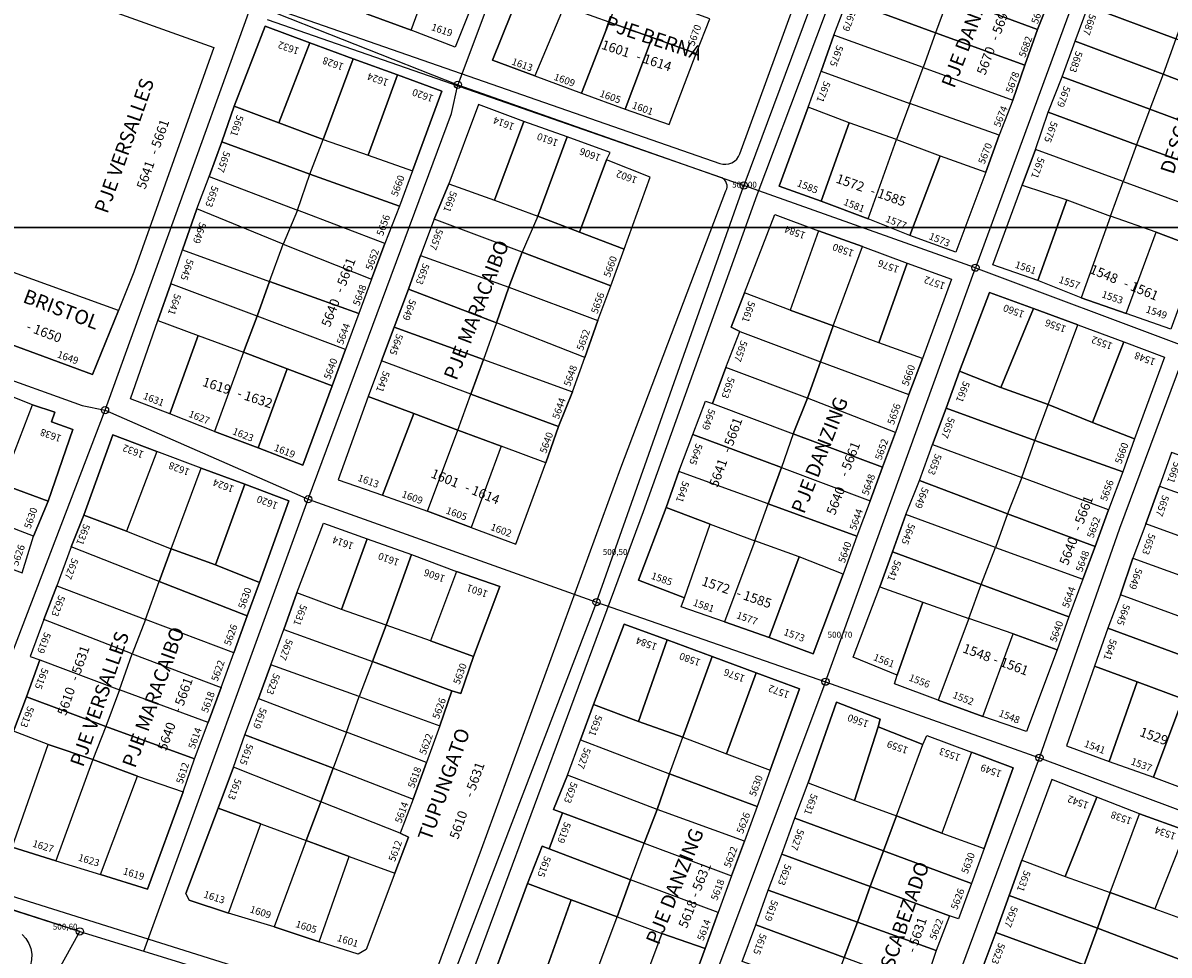
# Model space of a CAD drawing. Extents: x 341800 to 346491, y 6300802 to 6307000.
# Drawn here: x 343799 to 344040, y 6305647 to 6305843 of the extents above; entities that cross this region are included whole.
import ezdxf

# ---------------------------------------------------------------- set-up
doc = ezdxf.new("R2010")
doc.units = 0
doc.header["$MEASUREMENT"] = 0
doc.layers.get('0').update_dxf_attribs({"linetype": 'CONTINUOUS'})
for name, color, linetype in [('1010', 7, 'CONTINUOUS'), ('1400', 7, 'CONTINUOUS'), ('1500', 7, 'CONTINUOUS'), ('2000', 7, 'CONTINUOUS'), ('2510', 7, 'CONTINUOUS'), ('LIMITE_PREDIAL', 7, 'CONTINUOUS')]:
    doc.layers.add(name, color=color, linetype=linetype)

msp = doc.modelspace()

# ---------------------------------------------------------------- linework, layer by layer
at = {"color": 3}
for points in [[(343600, 6305800), (344500, 6305800), (344500, 6306400), (343600, 6306400), (343600, 6305800)], [(343600, 6305200), (344500, 6305200), (344500, 6305800), (343600, 6305800), (343600, 6305200)]]:
    msp.add_lwpolyline(points, dxfattribs=at)
at = {"color": 10}
for points in [[(343927.11, 6305928.6), (343890.19, 6305830.04)], [(343986.78, 6305906.52), (343950.44, 6305808.82)], [(344035.06, 6305888.99), (343999.22, 6305791.51)], [(343845.78, 6305844.34), (343846.79, 6305847.16), (343890.19, 6305830.04)], [(343815.88, 6305761.51), (343845.78, 6305844.34)], [(343858.68, 6305742.75), (343888.86, 6305823.98), (343890.19, 6305830.04)], [(343890.19, 6305830.04), (343950.44, 6305808.82)], [(343919.42, 6305721.08), (343950.44, 6305808.82)], [(343999.22, 6305791.51), (343950.44, 6305808.82)], [(343967.64, 6305704.32), (343999.22, 6305791.51)], [(343999.22, 6305791.51), (344043.8, 6305774.74)], [(343770.39, 6305777.12), (343811.03, 6305762.48), (343815.88, 6305761.51)], [(344012.7, 6305688.31), (344029.61, 6305736.66), (344043.8, 6305774.74)], [(343810.56, 6305651.72), (343777.86, 6305662.21), (343815.88, 6305761.51)], [(343815.88, 6305761.51), (343858.68, 6305742.75)], [(343810.56, 6305651.72), (343824.05, 6305647.55), (343858.68, 6305742.75)], [(343858.68, 6305742.75), (343919.42, 6305721.08)], [(343919.42, 6305721.08), (343886.06, 6305634.16), (343884.7, 6305628.83)], [(343919.42, 6305721.08), (343967.64, 6305704.32)], [(343967.64, 6305704.32), (343933.71, 6305614.03)], [(343967.64, 6305704.32), (344012.7, 6305688.31)], [(343979.89, 6305599.94), (343979.99, 6305600.08), (344012.7, 6305688.31)], [(344012.7, 6305688.31), (344057.67, 6305671.51)], [(343734.77, 6305676.01), (343781.86, 6305660.93), (343810.56, 6305651.72)], [(343801.65, 6305485.43), (343800.06, 6305564.59), (343798.83, 6305587.96), (343797.05, 6305607.26), (343797.05, 6305623.92), (343802.47, 6305637.1), (343810.56, 6305651.72)], [(343810.56, 6305651.72), (343824.05, 6305647.55), (343884.7, 6305628.83)]]:
    msp.add_lwpolyline(points, dxfattribs=at)
at = {"layer": '1400', "color": 2}
for points in [[(343838.8, 6305837.9), (343821.9, 6305790.6), (343818.7, 6305782.5), (343813.2, 6305769), (343788.2, 6305778.2), (343678.6, 6305818.7), (343643.9, 6305832.1), (343660.1, 6305878.1), (343664.2, 6305890.4), (343667.4, 6305899.1), (343674.9, 6305896.5), (343682.2, 6305893.9), (343690.7, 6305890.8), (343703.1, 6305886.4), (343838.8, 6305837.9)], [(344040.35, 6305778.6), (344030.95, 6305781.9), (344021.45, 6305785.2), (344012.35, 6305788.8), (344002.85, 6305792.1), (344009.05, 6305808.9), (344011.85, 6305816.4), (344014.55, 6305824.3), (344017.45, 6305831.7), (344020.25, 6305839.2), (344022.95, 6305846.6), (344025.65, 6305853.9), (344030.45, 6305867.2), (344031.65, 6305871.2), (344041.85, 6305867.6)], [(343895.7, 6305853.35), (343889.65, 6305837.95), (343880.35, 6305841.55), (343870.95, 6305844.95)], [(343903.45, 6305850.1), (343897.5, 6305835.2), (343906.4, 6305831.9), (343916.2, 6305828.3), (343925.4, 6305824.9), (343934.7, 6305821.7), (343940.35, 6305836.6), (343943.25, 6305843.9)], [(344015.2, 6305849.1), (344012.3, 6305841.7), (344009.6, 6305834.2), (344007.1, 6305826.8), (344004.2, 6305819.4), (344001.4, 6305811.6), (343995.1, 6305794.8)], [(343995.1, 6305794.8), (343985.4, 6305798.3), (343976.6, 6305801.8), (343966.7, 6305805.5), (343957.9, 6305808.7), (343964, 6305825.3), (343966.7, 6305832.9), (343969.4, 6305840.5), (343972.2, 6305847.8)], [(343874.8, 6305796.6), (343872, 6305789.1), (343869.3, 6305781.9), (343866.5, 6305774.3), (343863.7, 6305766.6), (343857.5, 6305749.9), (343848.1, 6305753.6), (343838.9, 6305757), (343829.5, 6305760.7), (343821.2, 6305763.9), (343827, 6305780.4), (343829.7, 6305788.1), (343832.2, 6305795.3), (343835.2, 6305803.9), (343837.8, 6305810.7), (343840.5, 6305818), (343843.1, 6305825.5), (343849.6, 6305842.4), (343859, 6305838.9), (343868.1, 6305835.5), (343877.5, 6305832.1), (343886.8, 6305828.7), (343880.6, 6305811.9), (343877.9, 6305804.5), (343874.8, 6305796.6)], [(343882.3, 6305794.1), (343879.8, 6305787), (343876.8, 6305779), (343874.1, 6305771.9), (343871.3, 6305764.4), (343865, 6305746.8), (343874.3, 6305743.6), (343883.8, 6305740.2), (343893, 6305736.8), (343902.4, 6305733.3), (343908.7, 6305750.4), (343911.4, 6305758.1), (343914.3, 6305765.4), (343916.9, 6305772.6), (343919.7, 6305780.4), (343922.4, 6305787.7), (343925.2, 6305795.4), (343930.7, 6305810.6), (343921.5, 6305814.2), (343922.3, 6305815.8), (343913.2, 6305819.1), (343904.1, 6305822.3), (343894.5, 6305825.9), (343888.3, 6305809.2), (343885.2, 6305801.7), (343882.3, 6305794.1)], [(343974.25, 6305735), (343971.35, 6305727), (343965.05, 6305710.2), (343955.75, 6305713.6), (343946.35, 6305716.9), (343937.25, 6305720.1), (343937.95, 6305722), (343928.25, 6305725.7), (343934.05, 6305741), (343936.75, 6305748.6), (343939.65, 6305756.4), (343942.35, 6305763.4), (343943.85, 6305762.9), (343946.65, 6305770.5), (343949.55, 6305778.1), (343947.75, 6305779), (343950.55, 6305786.2), (343956.95, 6305802.7), (343966.15, 6305799.3), (343975.45, 6305796), (343984.85, 6305792.5), (343994.15, 6305789.1), (343988.05, 6305772.4), (343985.15, 6305764.8), (343982.35, 6305756.8), (343979.65, 6305749.5), (343977.05, 6305742.4), (343974.25, 6305735)], [(344030.25, 6305748.5), (344027.25, 6305740.5), (344024.45, 6305732.8), (344021.85, 6305725.9), (344018.85, 6305718), (344016.45, 6305711), (344009.95, 6305693.8), (344000.75, 6305697), (343991.35, 6305700.4), (343982.15, 6305703.9), (343982.75, 6305705.7), (343973.45, 6305709.5), (343979.05, 6305724.3), (343981.75, 6305731.7), (343984.55, 6305739.5), (343987.45, 6305746.7), (343990.15, 6305754.3), (343993.05, 6305761.9), (343995.85, 6305769.7), (344002.15, 6305786.3), (344011.45, 6305782.9), (344020.75, 6305779.5), (344030.45, 6305775.9), (344039.05, 6305772.7), (344032.75, 6305755.5), (344030.25, 6305748.5)], [(343798.4, 6305727.25), (343800.8, 6305734.95), (343803.9, 6305742.35), (343809.1, 6305757.45), (343804.6, 6305759.05), (343805.3, 6305761.05), (343800.6, 6305762.65), (343791.3, 6305766.25)], [(343843, 6305710.4), (343845.8, 6305718.2), (343848.4, 6305725.2), (343854.6, 6305742.4), (343845.3, 6305745.9), (343836.1, 6305749.3), (343826.8, 6305752.8), (343817.5, 6305756.3), (343811.4, 6305739.4), (343808.7, 6305732.7), (343805.7, 6305724.5), (343803, 6305717.4), (343800.1, 6305709.6), (343802.1, 6305708.9), (343799.3, 6305701.1), (343796.6, 6305693.9)], [(344040.5, 6305752.6), (344038, 6305745.5), (344035.1, 6305737.6), (344032.4, 6305730.3), (344029.8, 6305722.6), (344027.1, 6305715.6), (344024.3, 6305707.6), (344018.4, 6305690.8), (344027.4, 6305687.5), (344036.7, 6305684.2), (344046.3, 6305680.6)], [(343850.8, 6305707.9), (343853.5, 6305715.3), (343856.3, 6305723), (343861.9, 6305737.7), (343871.1, 6305734.4), (343880.4, 6305731.1), (343889.9, 6305727.5), (343899, 6305724.4), (343893.5, 6305709.6), (343890.8, 6305701.8), (343888.9, 6305702.4), (343886.4, 6305695), (343883.6, 6305687.3), (343880.8, 6305679.6), (343878, 6305672.4), (343879.8, 6305671.6), (343876.9, 6305664), (343870.9, 6305647.9), (343869.2, 6305646.9), (343861, 6305649.5), (343851.5, 6305652.7), (343841.9, 6305655.6), (343833.6, 6305658.3), (343832.9, 6305659.7), (343839.7, 6305677.7), (343842.9, 6305686.3), (343845.3, 6305693.1), (343848.2, 6305700.8), (343850.8, 6305707.9)], [(343896.35, 6305638.8), (343904.85, 6305661.8), (343907.95, 6305669.7), (343909.45, 6305669.1), (343912.25, 6305676.7), (343910.35, 6305677.4), (343913.25, 6305684.6), (343916.05, 6305692.1), (343918.75, 6305699.5), (343925.25, 6305716.4), (343934.25, 6305713.1), (343943.75, 6305709.6), (343953.05, 6305706.2), (343962.15, 6305702.8), (343955.95, 6305685.7), (343953.25, 6305678), (343950.55, 6305670.7), (343947.85, 6305663.4), (343945.05, 6305655.7), (343942.25, 6305648.1), (343934.45, 6305626.7)], [(343796.3, 6305669.5), (343805.5, 6305666.6), (343814.9, 6305663.7), (343824.8, 6305660.6), (343832.3, 6305681.1), (343834.7, 6305688.1), (343837.6, 6305695.7), (343840.3, 6305703.1), (343843, 6305710.4)], [(343950.05, 6305645.4), (343952.95, 6305653.1), (343955.55, 6305660.4), (343958.45, 6305668), (343961.15, 6305675.6), (343963.95, 6305683), (343969.95, 6305700)], [(343969.95, 6305700), (343979.15, 6305696.4), (343978.75, 6305694.8), (343988.15, 6305691.1), (343988.95, 6305693), (343998.35, 6305689.5), (344007.15, 6305686.2), (344001.05, 6305669.2), (343998.35, 6305661.8), (343995.65, 6305654.4), (343993.75, 6305655), (343990.95, 6305647.7), (343988.35, 6305640)], [(344052.4, 6305669.5), (344043.5, 6305673), (344033.8, 6305676.5), (344024.8, 6305680), (344015.3, 6305683.7), (344009, 6305666.7), (344006.3, 6305659.3), (344003.5, 6305651.5), (344000.8, 6305644.2), (343998, 6305636.6), (343995.3, 6305629.1), (343988.3, 6305610.4), (343997.3, 6305607.2), (344007, 6305604.1), (344008.8, 6305608), (344018.1, 6305604.6), (344027.1, 6305601.3), (344032.3, 6305615.3), (344035.2, 6305622.9), (344037.9, 6305630.2), (344040.6, 6305637.7), (344043.4, 6305645.4), (344046.3, 6305653.1), (344052.4, 6305669.5)]]:
    msp.add_lwpolyline(points, dxfattribs=at)
at = {"layer": '1500'}
for centre in [(343890.18, 6305830.04), (343950.43, 6305808.82), (343999.21, 6305791.51), (343815.87, 6305761.51), (343858.67, 6305742.75), (343919.41, 6305721.08), (343967.63, 6305704.32), (344012.69, 6305688.31), (343810.55, 6305651.72)]:
    msp.add_circle(centre, 0.759, dxfattribs=at)
at = {"layer": '2000', "color": 1}
for points in [[(343665.75, 6305910.76), (343945.39, 6305813.49), (343946.01, 6305813.34), (343946.65, 6305813.31), (343947.29, 6305813.4), (343947.89, 6305813.62), (343948.45, 6305813.95), (343948.92, 6305814.38), (343949.31, 6305814.9), (343949.58, 6305815.48), (343978.33, 6305894.23)], [(343985.38, 6305892.35), (343953.13, 6305806.81), (343929.23, 6305740.08), (343890.98, 6305636.89), (343890.7, 6305635.83), (343890.64, 6305634.74), (343890.8, 6305633.65), (343891.18, 6305632.63), (343891.76, 6305631.7), (343892.51, 6305630.9), (343893.41, 6305630.28), (343894.42, 6305629.85), (343904.11, 6305626.55), (343980.51, 6305603.52), (344104.03, 6305565.3)], [(343698.53, 6305689.89), (343876.86, 6305633.77), (343877.82, 6305633.57), (343878.79, 6305633.55), (343879.76, 6305633.72), (343880.67, 6305634.06), (343881.51, 6305634.57), (343882.23, 6305635.24), (343882.81, 6305636.02), (343883.24, 6305636.9), (343895.14, 6305669.08), (343924.51, 6305749.37), (343946.66, 6305807.72), (343946.81, 6305808.09), (343946.89, 6305808.48), (343946.89, 6305808.88), (343946.8, 6305809.28), (343946.64, 6305809.64), (343946.4, 6305809.97), (343946.11, 6305810.24), (343945.76, 6305810.45), (343850.06, 6305843.71)], [(343798.42, 6305651.08), (343799.21, 6305650.21), (343799.81, 6305649.2), (343800.22, 6305648.1), (343800.42, 6305646.95), (343800.4, 6305645.77), (343800.15, 6305644.63), (343798.22, 6305638.39)]]:
    msp.add_lwpolyline(points, dxfattribs=at)
at = {"layer": 'LIMITE_PREDIAL', "color": 4}
for points in [[(343818.7, 6305782.5), (343793.2, 6305791.7), (343788.2, 6305778.2), (343678.6, 6305818.7), (343695.1, 6305864.8), (343703.1, 6305886.4), (343838.8, 6305837.9), (343821.9, 6305790.6), (343818.7, 6305782.5)], [(343880.35, 6305841.55), (343886, 6305856.85), (343876.9, 6305860.25), (343870.95, 6305844.95), (343880.35, 6305841.55)], [(343880.35, 6305841.55), (343886, 6305856.85), (343895.7, 6305853.35), (343889.65, 6305837.95), (343880.35, 6305841.55)], [(343974.9, 6305855.3), (343993.6, 6305848.6), (343990.8, 6305841), (343972.2, 6305847.8), (343974.9, 6305855.3)], [(344015.2, 6305849.1), (343996.5, 6305856), (343993.6, 6305848.6), (344012.3, 6305841.7), (344015.2, 6305849.1)], [(344025.65, 6305853.9), (344035.25, 6305850.4), (344044.15, 6305847.1), (344041.45, 6305839.7), (344022.95, 6305846.6), (344025.65, 6305853.9)], [(343897.5, 6305835.2), (343903.45, 6305850.1), (343912.55, 6305846.6), (343906.4, 6305831.9), (343897.5, 6305835.2)], [(343943.25, 6305843.9), (343924.85, 6305850.7), (343922.05, 6305843.2), (343931.15, 6305840), (343940.35, 6305836.6), (343943.25, 6305843.9)], [(343916.2, 6305828.3), (343922.05, 6305843.2), (343912.55, 6305846.6), (343906.4, 6305831.9), (343916.2, 6305828.3)], [(343972.2, 6305847.8), (343990.8, 6305841), (343988.2, 6305833.7), (343969.4, 6305840.5), (343972.2, 6305847.8)], [(344012.3, 6305841.7), (343993.6, 6305848.6), (343990.8, 6305841), (344009.6, 6305834.2), (344012.3, 6305841.7)], [(344022.95, 6305846.6), (344041.45, 6305839.7), (344038.75, 6305832.3), (344020.25, 6305839.2), (344022.95, 6305846.6)], [(343849.6, 6305842.4), (343843.1, 6305825.5), (343852.5, 6305822), (343859, 6305838.9), (343849.6, 6305842.4)], [(343925.4, 6305824.9), (343931.15, 6305840), (343922.05, 6305843.2), (343916.2, 6305828.3), (343925.4, 6305824.9)], [(343934.7, 6305821.7), (343940.35, 6305836.6), (343931.15, 6305840), (343925.4, 6305824.9), (343934.7, 6305821.7)], [(343966.7, 6305832.9), (343985.4, 6305826.1), (343988.2, 6305833.7), (343969.4, 6305840.5), (343966.7, 6305832.9)], [(344009.6, 6305834.2), (343990.8, 6305841), (343988.2, 6305833.7), (344007.1, 6305826.8), (344009.6, 6305834.2)], [(344060.15, 6305832.7), (344041.45, 6305839.7), (344038.75, 6305832.3), (344057.45, 6305825.1), (344060.15, 6305832.7)], [(343859, 6305838.9), (343852.5, 6305822), (343861.8, 6305818.5), (343868.1, 6305835.5), (343859, 6305838.9)], [(344020.25, 6305839.2), (344038.75, 6305832.3), (344035.95, 6305824.9), (344017.45, 6305831.7), (344020.25, 6305839.2)], [(343868.1, 6305835.5), (343861.8, 6305818.5), (343871.3, 6305815.2), (343877.5, 6305832.1), (343868.1, 6305835.5)], [(343877.5, 6305832.1), (343871.3, 6305815.2), (343880.6, 6305811.9), (343886.8, 6305828.7), (343877.5, 6305832.1)], [(343966.7, 6305832.9), (343985.4, 6305826.1), (343982.6, 6305818.5), (343972.6, 6305822), (343964, 6305825.3), (343966.7, 6305832.9)], [(344004.2, 6305819.4), (343985.4, 6305826.1), (343988.2, 6305833.7), (344007.1, 6305826.8), (344004.2, 6305819.4)], [(344057.45, 6305825.1), (344038.75, 6305832.3), (344035.95, 6305824.9), (344054.75, 6305817.9), (344057.45, 6305825.1)], [(344017.45, 6305831.7), (344035.95, 6305824.9), (344033.15, 6305817.4), (344014.55, 6305824.3), (344017.45, 6305831.7)], [(343840.5, 6305818), (343859, 6305811.2), (343861.8, 6305818.5), (343852.5, 6305822), (343843.1, 6305825.5), (343840.5, 6305818)], [(343894.5, 6305825.9), (343888.3, 6305809.2), (343897.9, 6305805.7), (343904.1, 6305822.3), (343894.5, 6305825.9)], [(343966.7, 6305805.5), (343972.6, 6305822), (343964, 6305825.3), (343957.9, 6305808.7), (343966.7, 6305805.5)], [(344004.2, 6305819.4), (343985.4, 6305826.1), (343982.6, 6305818.5), (343991.8, 6305815.1), (344001.4, 6305811.6), (344004.2, 6305819.4)], [(344054.75, 6305817.9), (344035.95, 6305824.9), (344033.15, 6305817.4), (344052.15, 6305810.6), (344054.75, 6305817.9)], [(344014.55, 6305824.3), (344033.15, 6305817.4), (344030.35, 6305809.7), (344011.85, 6305816.4), (344014.55, 6305824.3)], [(343904.1, 6305822.3), (343897.9, 6305805.7), (343907, 6305802.4), (343913.2, 6305819.1), (343904.1, 6305822.3)], [(343966.7, 6305805.5), (343976.6, 6305801.8), (343982.6, 6305818.5), (343972.6, 6305822), (343966.7, 6305805.5)], [(343837.8, 6305810.7), (343856.4, 6305803.6), (343859, 6305811.2), (343840.5, 6305818), (343837.8, 6305810.7)], [(343877.9, 6305804.5), (343859, 6305811.2), (343861.8, 6305818.5), (343871.3, 6305815.2), (343880.6, 6305811.9), (343877.9, 6305804.5)], [(343913.2, 6305819.1), (343907, 6305802.4), (343915.8, 6305799), (343921.5, 6305814.2), (343922.3, 6305815.8), (343913.2, 6305819.1)], [(343976.6, 6305801.8), (343982.6, 6305818.5), (343991.8, 6305815.1), (343985.4, 6305798.3), (343976.6, 6305801.8)], [(343985.4, 6305798.3), (343991.8, 6305815.1), (344001.4, 6305811.6), (343995.1, 6305794.8), (343985.4, 6305798.3)], [(344009.05, 6305808.9), (344018.45, 6305805.8), (344027.65, 6305802.4), (344030.35, 6305809.7), (344011.85, 6305816.4), (344009.05, 6305808.9)], [(344052.15, 6305810.6), (344033.15, 6305817.4), (344030.35, 6305809.7), (344049.15, 6305802.8), (344052.15, 6305810.6)], [(343921.5, 6305814.2), (343915.8, 6305799), (343925.2, 6305795.4), (343930.7, 6305810.6), (343921.5, 6305814.2)], [(343837.8, 6305810.7), (343856.4, 6305803.6), (343853.4, 6305796.5), (343835.2, 6305803.9), (343837.8, 6305810.7)], [(343874.8, 6305796.6), (343856.4, 6305803.6), (343859, 6305811.2), (343877.9, 6305804.5), (343874.8, 6305796.6)], [(343888.3, 6305809.2), (343897.9, 6305805.7), (343907, 6305802.4), (343903.7, 6305794.8), (343885.2, 6305801.7), (343888.3, 6305809.2)], [(344002.85, 6305792.1), (344009.05, 6305808.9), (344018.45, 6305805.8), (344012.35, 6305788.8), (344002.85, 6305792.1)], [(344046.55, 6305795.5), (344037.25, 6305799), (344027.65, 6305802.4), (344030.35, 6305809.7), (344049.15, 6305802.8), (344046.55, 6305795.5)], [(344012.35, 6305788.8), (344018.45, 6305805.8), (344027.65, 6305802.4), (344021.45, 6305785.2), (344012.35, 6305788.8)], [(343832.2, 6305795.3), (343850.5, 6305788.6), (343853.4, 6305796.5), (343835.2, 6305803.9), (343832.2, 6305795.3)], [(343874.8, 6305796.6), (343856.4, 6305803.6), (343853.4, 6305796.5), (343872, 6305789.1), (343874.8, 6305796.6)], [(343882.3, 6305794.1), (343900.9, 6305787.4), (343903.7, 6305794.8), (343885.2, 6305801.7), (343882.3, 6305794.1)], [(343925.2, 6305795.4), (343915.8, 6305799), (343907, 6305802.4), (343903.7, 6305794.8), (343922.4, 6305787.7), (343925.2, 6305795.4)], [(343966.15, 6305799.3), (343960.15, 6305782.6), (343950.55, 6305786.2), (343956.95, 6305802.7), (343966.15, 6305799.3)], [(344030.95, 6305781.9), (344037.25, 6305799), (344027.65, 6305802.4), (344021.45, 6305785.2), (344030.95, 6305781.9)], [(343966.15, 6305799.3), (343960.15, 6305782.6), (343969.25, 6305779.3), (343975.45, 6305796), (343966.15, 6305799.3)], [(344030.95, 6305781.9), (344037.25, 6305799), (344046.55, 6305795.5), (344040.35, 6305778.6), (344030.95, 6305781.9)], [(343869.3, 6305781.9), (343850.5, 6305788.6), (343853.4, 6305796.5), (343872, 6305789.1), (343869.3, 6305781.9)], [(343984.85, 6305792.5), (343978.85, 6305775.7), (343969.25, 6305779.3), (343975.45, 6305796), (343984.85, 6305792.5)], [(343832.2, 6305795.3), (343850.5, 6305788.6), (343847.9, 6305781.3), (343829.7, 6305788.1), (343832.2, 6305795.3)], [(343882.3, 6305794.1), (343900.9, 6305787.4), (343898.3, 6305779.9), (343879.8, 6305787), (343882.3, 6305794.1)], [(343922.4, 6305787.7), (343903.7, 6305794.8), (343900.9, 6305787.4), (343919.7, 6305780.4), (343922.4, 6305787.7)], [(343813.2, 6305769), (343818.7, 6305782.5), (343793.2, 6305791.7), (343788.2, 6305778.2), (343813.2, 6305769)], [(343994.15, 6305789.1), (343988.05, 6305772.4), (343978.85, 6305775.7), (343984.85, 6305792.5), (343994.15, 6305789.1)], [(343866.5, 6305774.3), (343847.9, 6305781.3), (343850.5, 6305788.6), (343869.3, 6305781.9), (343866.5, 6305774.3)], [(343827, 6305780.4), (343835.5, 6305777.2), (343845, 6305773.7), (343847.9, 6305781.3), (343829.7, 6305788.1), (343827, 6305780.4)], [(343879.8, 6305787), (343898.3, 6305779.9), (343895.6, 6305772.2), (343876.8, 6305779), (343879.8, 6305787)], [(343916.9, 6305772.6), (343898.3, 6305779.9), (343900.9, 6305787.4), (343919.7, 6305780.4), (343916.9, 6305772.6)], [(343947.75, 6305779), (343949.55, 6305778.1), (343966.55, 6305771.7), (343969.25, 6305779.3), (343960.15, 6305782.6), (343950.55, 6305786.2), (343947.75, 6305779)], [(344002.15, 6305786.3), (343995.85, 6305769.7), (344004.55, 6305766.3), (344011.45, 6305782.9), (344002.15, 6305786.3)], [(343866.5, 6305774.3), (343847.9, 6305781.3), (343845, 6305773.7), (343854.2, 6305770.2), (343863.7, 6305766.6), (343866.5, 6305774.3)], [(344011.45, 6305782.9), (344004.55, 6305766.3), (344014.55, 6305762.7), (344020.75, 6305779.5), (344011.45, 6305782.9)], [(343821.2, 6305763.9), (343827, 6305780.4), (343835.5, 6305777.2), (343829.5, 6305760.7), (343821.2, 6305763.9)], [(343876.8, 6305779), (343895.6, 6305772.2), (343892.9, 6305764.9), (343874.1, 6305771.9), (343876.8, 6305779)], [(343916.9, 6305772.6), (343898.3, 6305779.9), (343895.6, 6305772.2), (343914.3, 6305765.4), (343916.9, 6305772.6)], [(343988.05, 6305772.4), (343978.85, 6305775.7), (343969.25, 6305779.3), (343966.55, 6305771.7), (343985.15, 6305764.8), (343988.05, 6305772.4)], [(344030.45, 6305775.9), (344023.85, 6305758.9), (344014.55, 6305762.7), (344020.75, 6305779.5), (344030.45, 6305775.9)], [(343829.5, 6305760.7), (343835.5, 6305777.2), (343845, 6305773.7), (343838.9, 6305757), (343829.5, 6305760.7)], [(343949.55, 6305778.1), (343966.55, 6305771.7), (343963.85, 6305764), (343946.65, 6305770.5), (343949.55, 6305778.1)], [(344039.05, 6305772.7), (344032.75, 6305755.5), (344023.85, 6305758.9), (344030.45, 6305775.9), (344039.05, 6305772.7)], [(343848.1, 6305753.6), (343854.2, 6305770.2), (343845, 6305773.7), (343838.9, 6305757), (343848.1, 6305753.6)], [(343871.3, 6305764.4), (343880.9, 6305760.8), (343890.2, 6305757.3), (343892.9, 6305764.9), (343874.1, 6305771.9), (343871.3, 6305764.4)], [(343911.4, 6305758.1), (343892.9, 6305764.9), (343895.6, 6305772.2), (343914.3, 6305765.4), (343911.4, 6305758.1)], [(343982.35, 6305756.8), (343963.85, 6305764), (343966.55, 6305771.7), (343985.15, 6305764.8), (343982.35, 6305756.8)], [(343857.5, 6305749.9), (343863.7, 6305766.6), (343854.2, 6305770.2), (343848.1, 6305753.6), (343857.5, 6305749.9)], [(343943.85, 6305762.9), (343960.85, 6305756.5), (343963.85, 6305764), (343946.65, 6305770.5), (343943.85, 6305762.9)], [(343993.05, 6305761.9), (344011.75, 6305755.1), (344014.55, 6305762.7), (344004.55, 6305766.3), (343995.85, 6305769.7), (343993.05, 6305761.9)], [(343791.3, 6305766.25), (343785, 6305749.35), (343794.2, 6305745.95), (343800.6, 6305762.65), (343791.3, 6305766.25)], [(343871.3, 6305764.4), (343865, 6305746.8), (343874.3, 6305743.6), (343880.9, 6305760.8), (343871.3, 6305764.4)], [(343908.7, 6305750.4), (343899.3, 6305753.9), (343890.2, 6305757.3), (343892.9, 6305764.9), (343911.4, 6305758.1), (343908.7, 6305750.4)], [(343805.3, 6305761.05), (343804.6, 6305759.05), (343809.1, 6305757.45), (343803.9, 6305742.35), (343794.2, 6305745.95), (343800.6, 6305762.65), (343805.3, 6305761.05)], [(343942.35, 6305763.4), (343943.85, 6305762.9), (343960.85, 6305756.5), (343958.35, 6305749.4), (343939.65, 6305756.4), (343942.35, 6305763.4)], [(343982.35, 6305756.8), (343963.85, 6305764), (343960.85, 6305756.5), (343979.65, 6305749.5), (343982.35, 6305756.8)], [(344030.25, 6305748.5), (344011.75, 6305755.1), (344014.55, 6305762.7), (344023.85, 6305758.9), (344032.75, 6305755.5), (344030.25, 6305748.5)], [(343883.8, 6305740.2), (343890.2, 6305757.3), (343880.9, 6305760.8), (343874.3, 6305743.6), (343883.8, 6305740.2)], [(343990.15, 6305754.3), (344008.95, 6305747.3), (344011.75, 6305755.1), (343993.05, 6305761.9), (343990.15, 6305754.3)], [(343883.8, 6305740.2), (343890.2, 6305757.3), (343899.3, 6305753.9), (343893, 6305736.8), (343883.8, 6305740.2)], [(343826.8, 6305752.8), (343820.4, 6305736), (343811.4, 6305739.4), (343817.5, 6305756.3), (343826.8, 6305752.8)], [(343939.65, 6305756.4), (343958.35, 6305749.4), (343955.55, 6305741.8), (343936.75, 6305748.6), (343939.65, 6305756.4)], [(343979.65, 6305749.5), (343960.85, 6305756.5), (343958.35, 6305749.4), (343977.05, 6305742.4), (343979.65, 6305749.5)], [(344027.25, 6305740.5), (344008.95, 6305747.3), (344011.75, 6305755.1), (344030.25, 6305748.5), (344027.25, 6305740.5)], [(343826.8, 6305752.8), (343820.4, 6305736), (343829.8, 6305732.3), (343836.1, 6305749.3), (343826.8, 6305752.8)], [(343902.4, 6305733.3), (343908.7, 6305750.4), (343899.3, 6305753.9), (343893, 6305736.8), (343902.4, 6305733.3)], [(343990.15, 6305754.3), (344008.95, 6305747.3), (344005.95, 6305739.7), (343987.45, 6305746.7), (343990.15, 6305754.3)], [(344038, 6305745.5), (344056.8, 6305738.8), (344059.5, 6305745.8), (344049.9, 6305749.3), (344040.5, 6305752.6), (344038, 6305745.5)], [(343800.8, 6305734.95), (343782.3, 6305742.05), (343785, 6305749.35), (343794.2, 6305745.95), (343803.9, 6305742.35), (343800.8, 6305734.95)], [(343845.3, 6305745.9), (343839.1, 6305728.9), (343829.8, 6305732.3), (343836.1, 6305749.3), (343845.3, 6305745.9)], [(343934.05, 6305741), (343943.35, 6305737.5), (343952.75, 6305734), (343955.55, 6305741.8), (343936.75, 6305748.6), (343934.05, 6305741)], [(343974.25, 6305735), (343955.55, 6305741.8), (343958.35, 6305749.4), (343977.05, 6305742.4), (343974.25, 6305735)], [(343854.6, 6305742.4), (343848.4, 6305725.2), (343839.1, 6305728.9), (343845.3, 6305745.9), (343854.6, 6305742.4)], [(343987.45, 6305746.7), (344005.95, 6305739.7), (344003.45, 6305732.6), (343984.55, 6305739.5), (343987.45, 6305746.7)], [(344027.25, 6305740.5), (344008.95, 6305747.3), (344005.95, 6305739.7), (344024.45, 6305732.8), (344027.25, 6305740.5)], [(344038, 6305745.5), (344056.8, 6305738.8), (344054, 6305730.7), (344035.1, 6305737.6), (344038, 6305745.5)], [(343800.8, 6305734.95), (343782.3, 6305742.05), (343779.4, 6305734.35), (343798.4, 6305727.25), (343800.8, 6305734.95)], [(343937.95, 6305722), (343943.35, 6305737.5), (343934.05, 6305741), (343928.25, 6305725.7), (343937.95, 6305722)], [(343971.35, 6305727), (343962.05, 6305730.6), (343952.75, 6305734), (343955.55, 6305741.8), (343974.25, 6305735), (343971.35, 6305727)], [(343811.4, 6305739.4), (343820.4, 6305736), (343829.8, 6305732.3), (343827.3, 6305725.4), (343808.7, 6305732.7), (343811.4, 6305739.4)], [(343981.75, 6305731.7), (344000.45, 6305724.8), (344003.45, 6305732.6), (343984.55, 6305739.5), (343981.75, 6305731.7)], [(344024.45, 6305732.8), (344005.95, 6305739.7), (344003.45, 6305732.6), (344021.85, 6305725.9), (344024.45, 6305732.8)], [(343871.1, 6305734.4), (343865.7, 6305719.5), (343856.3, 6305723), (343861.9, 6305737.7), (343871.1, 6305734.4)], [(343937.95, 6305722), (343943.35, 6305737.5), (343952.75, 6305734), (343946.35, 6305716.9), (343937.25, 6305720.1), (343937.95, 6305722)], [(344032.4, 6305730.3), (344051.2, 6305723.5), (344054, 6305730.7), (344035.1, 6305737.6), (344032.4, 6305730.3)], [(343880.4, 6305731.1), (343875.1, 6305716.2), (343865.7, 6305719.5), (343871.1, 6305734.4), (343880.4, 6305731.1)], [(343955.75, 6305713.6), (343962.05, 6305730.6), (343952.75, 6305734), (343946.35, 6305716.9), (343955.75, 6305713.6)], [(343805.7, 6305724.5), (343824.4, 6305717.4), (343827.3, 6305725.4), (343808.7, 6305732.7), (343805.7, 6305724.5)], [(343845.8, 6305718.2), (343827.3, 6305725.4), (343829.8, 6305732.3), (343839.1, 6305728.9), (343848.4, 6305725.2), (343845.8, 6305718.2)], [(343889.9, 6305727.5), (343884.4, 6305712.9), (343875.1, 6305716.2), (343880.4, 6305731.1), (343889.9, 6305727.5)], [(343965.05, 6305710.2), (343971.35, 6305727), (343962.05, 6305730.6), (343955.75, 6305713.6), (343965.05, 6305710.2)], [(343979.05, 6305724.3), (343988.15, 6305721.1), (343997.85, 6305717.6), (344000.45, 6305724.8), (343981.75, 6305731.7), (343979.05, 6305724.3)], [(344018.85, 6305718), (344000.45, 6305724.8), (344003.45, 6305732.6), (344021.85, 6305725.9), (344018.85, 6305718)], [(344032.4, 6305730.3), (344051.2, 6305723.5), (344048.4, 6305715.8), (344029.8, 6305722.6), (344032.4, 6305730.3)], [(343889.9, 6305727.5), (343884.4, 6305712.9), (343893.5, 6305709.6), (343899, 6305724.4), (343889.9, 6305727.5)], [(343805.7, 6305724.5), (343824.4, 6305717.4), (343821.6, 6305710.2), (343803, 6305717.4), (343805.7, 6305724.5)], [(343843, 6305710.4), (343824.4, 6305717.4), (343827.3, 6305725.4), (343845.8, 6305718.2), (343843, 6305710.4)], [(343973.45, 6305709.5), (343979.05, 6305724.3), (343988.15, 6305721.1), (343982.75, 6305705.7), (343973.45, 6305709.5)], [(344016.45, 6305711), (344007.15, 6305714.4), (343997.85, 6305717.6), (344000.45, 6305724.8), (344018.85, 6305718), (344016.45, 6305711)], [(343853.5, 6305715.3), (343872.2, 6305708.6), (343875.1, 6305716.2), (343865.7, 6305719.5), (343856.3, 6305723), (343853.5, 6305715.3)], [(343982.75, 6305705.7), (343988.15, 6305721.1), (343997.85, 6305717.6), (343991.35, 6305700.4), (343982.15, 6305703.9), (343982.75, 6305705.7)], [(344027.1, 6305715.6), (344045.8, 6305708.7), (344048.4, 6305715.8), (344029.8, 6305722.6), (344027.1, 6305715.6)], [(343800.1, 6305709.6), (343802.1, 6305708.9), (343818.9, 6305702.6), (343821.6, 6305710.2), (343803, 6305717.4), (343800.1, 6305709.6)], [(343843, 6305710.4), (343824.4, 6305717.4), (343821.6, 6305710.2), (343840.3, 6305703.1), (343843, 6305710.4)], [(343893.5, 6305709.6), (343884.4, 6305712.9), (343875.1, 6305716.2), (343872.2, 6305708.6), (343888.9, 6305702.4), (343890.8, 6305701.8), (343893.5, 6305709.6)], [(343925.25, 6305716.4), (343918.75, 6305699.5), (343928.25, 6305695.9), (343934.25, 6305713.1), (343925.25, 6305716.4)], [(344000.75, 6305697), (344007.15, 6305714.4), (343997.85, 6305717.6), (343991.35, 6305700.4), (344000.75, 6305697)], [(343853.5, 6305715.3), (343872.2, 6305708.6), (343869.4, 6305701.2), (343850.8, 6305707.9), (343853.5, 6305715.3)], [(344000.75, 6305697), (344007.15, 6305714.4), (344016.45, 6305711), (344009.95, 6305693.8), (344000.75, 6305697)], [(344024.3, 6305707.6), (344033.3, 6305704.3), (344042.9, 6305700.7), (344045.8, 6305708.7), (344027.1, 6305715.6), (344024.3, 6305707.6)], [(343934.25, 6305713.1), (343928.25, 6305695.9), (343937.55, 6305692.6), (343943.75, 6305709.6), (343934.25, 6305713.1)], [(343802.1, 6305708.9), (343818.9, 6305702.6), (343816, 6305694.9), (343799.3, 6305701.1), (343802.1, 6305708.9)], [(343837.6, 6305695.7), (343818.9, 6305702.6), (343821.6, 6305710.2), (343840.3, 6305703.1), (343837.6, 6305695.7)], [(343943.75, 6305709.6), (343937.55, 6305692.6), (343946.75, 6305689.1), (343953.05, 6305706.2), (343943.75, 6305709.6)], [(343848.2, 6305700.8), (343866.7, 6305693.7), (343869.4, 6305701.2), (343850.8, 6305707.9), (343848.2, 6305700.8)], [(343888.9, 6305702.4), (343872.2, 6305708.6), (343869.4, 6305701.2), (343886.4, 6305695), (343888.9, 6305702.4)], [(344024.3, 6305707.6), (344018.4, 6305690.8), (344027.4, 6305687.5), (344033.3, 6305704.3), (344024.3, 6305707.6)], [(343953.05, 6305706.2), (343946.75, 6305689.1), (343955.95, 6305685.7), (343962.15, 6305702.8), (343953.05, 6305706.2)], [(344036.7, 6305684.2), (344042.9, 6305700.7), (344033.3, 6305704.3), (344027.4, 6305687.5), (344036.7, 6305684.2)], [(343837.6, 6305695.7), (343818.9, 6305702.6), (343816, 6305694.9), (343834.7, 6305688.1), (343837.6, 6305695.7)], [(343799.3, 6305701.1), (343816, 6305694.9), (343813.3, 6305687.9), (343803.9, 6305691.1), (343796.6, 6305693.9), (343799.3, 6305701.1)], [(343848.2, 6305700.8), (343866.7, 6305693.7), (343863.9, 6305686.1), (343845.3, 6305693.1), (343848.2, 6305700.8)], [(343883.6, 6305687.3), (343866.7, 6305693.7), (343869.4, 6305701.2), (343886.4, 6305695), (343883.6, 6305687.3)], [(343918.75, 6305699.5), (343916.05, 6305692.1), (343934.75, 6305684.9), (343937.55, 6305692.6), (343928.25, 6305695.9), (343918.75, 6305699.5)], [(343969.95, 6305700), (343963.95, 6305683), (343973.75, 6305679.3), (343978.75, 6305694.8), (343979.15, 6305696.4), (343969.95, 6305700)], [(344046.3, 6305680.6), (344051.7, 6305697.4), (344042.9, 6305700.7), (344036.7, 6305684.2), (344046.3, 6305680.6)], [(343834.7, 6305688.1), (343816, 6305694.9), (343813.3, 6305687.9), (343822.7, 6305684.4), (343832.3, 6305681.1), (343834.7, 6305688.1)], [(343978.75, 6305694.8), (343973.75, 6305679.3), (343982.55, 6305676.1), (343988.15, 6305691.1), (343978.75, 6305694.8)], [(343796.3, 6305669.5), (343803.9, 6305691.1), (343796.6, 6305693.9), (343794.7, 6305694.3), (343786.4, 6305672.8), (343796.3, 6305669.5)], [(343845.3, 6305693.1), (343863.9, 6305686.1), (343861.3, 6305679), (343842.9, 6305686.3), (343845.3, 6305693.1)], [(343883.6, 6305687.3), (343866.7, 6305693.7), (343863.9, 6305686.1), (343880.8, 6305679.6), (343883.6, 6305687.3)], [(343916.05, 6305692.1), (343934.75, 6305684.9), (343932.15, 6305677.4), (343913.25, 6305684.6), (343916.05, 6305692.1)], [(343953.25, 6305678), (343934.75, 6305684.9), (343937.55, 6305692.6), (343946.75, 6305689.1), (343955.95, 6305685.7), (343953.25, 6305678)], [(343998.35, 6305689.5), (343992.15, 6305672.4), (343982.55, 6305676.1), (343988.15, 6305691.1), (343988.95, 6305693), (343998.35, 6305689.5)], [(343796.3, 6305669.5), (343803.9, 6305691.1), (343813.3, 6305687.9), (343805.5, 6305666.6), (343796.3, 6305669.5)], [(343814.9, 6305663.7), (343822.7, 6305684.4), (343813.3, 6305687.9), (343805.5, 6305666.6), (343814.9, 6305663.7)], [(343998.35, 6305689.5), (343992.15, 6305672.4), (344001.05, 6305669.2), (344007.15, 6305686.2), (343998.35, 6305689.5)], [(343839.7, 6305677.7), (343848.7, 6305674.4), (343858.2, 6305670.9), (343861.3, 6305679), (343842.9, 6305686.3), (343839.7, 6305677.7)], [(343878, 6305672.4), (343861.3, 6305679), (343863.9, 6305686.1), (343880.8, 6305679.6), (343878, 6305672.4)], [(343950.55, 6305670.7), (343932.15, 6305677.4), (343934.75, 6305684.9), (343953.25, 6305678), (343950.55, 6305670.7)], [(343814.9, 6305663.7), (343822.7, 6305684.4), (343832.3, 6305681.1), (343824.8, 6305660.6), (343814.9, 6305663.7)], [(343910.35, 6305677.4), (343912.25, 6305676.7), (343929.45, 6305670.3), (343932.15, 6305677.4), (343913.25, 6305684.6), (343910.35, 6305677.4)], [(343973.75, 6305679.3), (343982.55, 6305676.1), (343979.85, 6305668.7), (343961.15, 6305675.6), (343963.95, 6305683), (343973.75, 6305679.3)], [(344015.3, 6305683.7), (344009, 6305666.7), (344018.1, 6305663.3), (344024.8, 6305680), (344015.3, 6305683.7)], [(344024.8, 6305680), (344018.1, 6305663.3), (344027.6, 6305659.9), (344033.8, 6305676.5), (344024.8, 6305680)], [(343841.9, 6305655.6), (343848.7, 6305674.4), (343839.7, 6305677.7), (343832.9, 6305659.7), (343833.6, 6305658.3), (343841.9, 6305655.6)], [(343879.8, 6305671.6), (343878, 6305672.4), (343861.3, 6305679), (343858.2, 6305670.9), (343867.3, 6305667.5), (343876.9, 6305664), (343879.8, 6305671.6)], [(343909.45, 6305669.1), (343926.55, 6305662.6), (343929.45, 6305670.3), (343912.25, 6305676.7), (343909.45, 6305669.1)], [(343950.55, 6305670.7), (343932.15, 6305677.4), (343929.45, 6305670.3), (343947.85, 6305663.4), (343950.55, 6305670.7)], [(343979.85, 6305668.7), (343977.05, 6305661.2), (343958.45, 6305668), (343961.15, 6305675.6), (343979.85, 6305668.7)], [(343982.55, 6305676.1), (343992.15, 6305672.4), (344001.05, 6305669.2), (343998.35, 6305661.8), (343979.85, 6305668.7), (343982.55, 6305676.1)], [(344043.5, 6305673), (344037, 6305656.5), (344027.6, 6305659.9), (344033.8, 6305676.5), (344043.5, 6305673)], [(343841.9, 6305655.6), (343848.7, 6305674.4), (343858.2, 6305670.9), (343851.5, 6305652.7), (343841.9, 6305655.6)], [(344043.5, 6305673), (344037, 6305656.5), (344046.3, 6305653.1), (344052.4, 6305669.5), (344043.5, 6305673)], [(343861, 6305649.5), (343867.3, 6305667.5), (343858.2, 6305670.9), (343851.5, 6305652.7), (343861, 6305649.5)], [(343945.05, 6305655.7), (343926.55, 6305662.6), (343929.45, 6305670.3), (343947.85, 6305663.4), (343945.05, 6305655.7)], [(343904.85, 6305661.8), (343914.05, 6305658.4), (343923.75, 6305654.8), (343926.55, 6305662.6), (343909.45, 6305669.1), (343907.95, 6305669.7), (343904.85, 6305661.8)], [(343977.05, 6305661.2), (343974.35, 6305653.7), (343955.55, 6305660.4), (343958.45, 6305668), (343977.05, 6305661.2)], [(343998.35, 6305661.8), (343995.65, 6305654.4), (343993.75, 6305655), (343977.05, 6305661.2), (343979.85, 6305668.7), (343998.35, 6305661.8)], [(343861, 6305649.5), (343867.3, 6305667.5), (343876.9, 6305664), (343870.9, 6305647.9), (343869.2, 6305646.9), (343861, 6305649.5)], [(344018.1, 6305663.3), (344027.6, 6305659.9), (344024.9, 6305652.4), (344006.3, 6305659.3), (344009, 6305666.7), (344018.1, 6305663.3)], [(343905.95, 6305635.8), (343914.05, 6305658.4), (343904.85, 6305661.8), (343896.35, 6305638.8), (343905.95, 6305635.8)], [(343945.05, 6305655.7), (343926.55, 6305662.6), (343923.75, 6305654.8), (343933.15, 6305651.3), (343942.25, 6305648.1), (343945.05, 6305655.7)], [(343993.75, 6305655), (343990.95, 6305647.7), (343974.35, 6305653.7), (343977.05, 6305661.2), (343993.75, 6305655)], [(343915.45, 6305632.7), (343923.75, 6305654.8), (343914.05, 6305658.4), (343905.95, 6305635.8), (343915.45, 6305632.7)], [(343974.35, 6305653.7), (343971.55, 6305646.2), (343952.95, 6305653.1), (343955.55, 6305660.4), (343974.35, 6305653.7)], [(344024.9, 6305652.4), (344022.1, 6305644.7), (344003.5, 6305651.5), (344006.3, 6305659.3), (344024.9, 6305652.4)], [(344027.6, 6305659.9), (344037, 6305656.5), (344046.3, 6305653.1), (344043.4, 6305645.4), (344024.9, 6305652.4), (344027.6, 6305659.9)], [(343915.45, 6305632.7), (343923.75, 6305654.8), (343933.15, 6305651.3), (343925.05, 6305629.7), (343915.45, 6305632.7)], [(343990.95, 6305647.7), (343988.35, 6305640), (343971.55, 6305646.2), (343974.35, 6305653.7), (343990.95, 6305647.7)], [(343934.45, 6305626.7), (343942.25, 6305648.1), (343933.15, 6305651.3), (343925.05, 6305629.7), (343934.45, 6305626.7)], [(343971.55, 6305646.2), (343968.65, 6305638.6), (343959.55, 6305642), (343950.05, 6305645.4), (343952.95, 6305653.1), (343971.55, 6305646.2)], [(344022.1, 6305644.7), (344019.4, 6305637.2), (344000.8, 6305644.2), (344003.5, 6305651.5), (344022.1, 6305644.7)], [(344043.4, 6305645.4), (344040.6, 6305637.7), (344022.1, 6305644.7), (344024.9, 6305652.4), (344043.4, 6305645.4)]]:
    msp.add_lwpolyline(points, dxfattribs=at)

# ---------------------------------------------------------------- texts
at = {"color": 10}
for s, rotation, p in [('PJE DANZING', 69.2133, (343994.75, 6305829.14)), ('PJE BERNA', 341.5401, (343920.87, 6305841.82)), ('DESCABEZADO', 72.3073, (344040.93, 6305811)), ('PJE VERSALLES', 70.5311, (343816.37, 6305802.73)), ('PJE MARACAIBO', 68.9841, (343889.91, 6305767.6)), ('BRISTOL', 339.2483, (343798.35, 6305784.3)), ('PJE DANZING', 68.8122, (343963.12, 6305739.49)), ('PJE VERSALLES', 70.8176, (343811.24, 6305686.18)), ('PJE MARACAIBO', 70.3019, (343822.21, 6305685.95)), ('TUPUNGATO', 70.3019, (343884.49, 6305670.58)), ('PJE DANZING', 68.2393, (343932.48, 6305648.69)), ('DESCABEZADO', 70.9322, (343980.19, 6305638.64))]:
    msp.add_text(s, height=3, rotation=rotation, dxfattribs=at).set_placement(p)
at = {"color": 1}
for s, p in [('500,00', (343947.96, 6305808.38)), ('500,50', (343920.71, 6305731.02)), ('500,70', (343968.07, 6305713.59)), ('500,60', (343804.86, 6305652.1))]:
    msp.add_text(s, height=1.25, dxfattribs=at).set_placement(p)
at = {"layer": '1010', "color": 10}
for s, rotation, p in [(' - 5691', 69.2133, (344003.77, 6305838.55)), ('1601', 341.5401, (343920.27, 6305837.65)), ('5670', 69.2133, (344001.26, 6305831.93)), (' - 1614', 341.5401, (343926.98, 6305835.41)), (' - 5661', 70.5311, (343826.69, 6305814.55)), ('5641', 70.5311, (343824.33, 6305807.88)), ('1572', 340.4515, (343969.67, 6305809.48)), (' - 1585', 340.4515, (343976.34, 6305807.12)), (' - 5661', 68.9841, (343865.75, 6305785.44)), ('1548', 337.243, (344023.12, 6305790.44)), (' - 1561', 337.243, (344029.65, 6305787.7)), ('5640', 68.9841, (343863.21, 6305778.84)), (' - 1650', 339.2483, (343798.55, 6305778.58)), ('1619', 341.7693, (343836.21, 6305766.65)), (' - 1632', 341.7693, (343842.93, 6305764.44)), (' - 5661', 69.9581, (343947.35, 6305751.76)), (' - 5661', 68.8122, (343972.01, 6305746.7)), ('5641', 69.9581, (343944.92, 6305745.12)), ('1601', 337.5867, (343884.33, 6305747.41)), (' - 1614', 337.5867, (343890.87, 6305744.71)), ('5640', 68.8122, (343969.61, 6305739.25)), (' - 5661', 69.4425, (344021.16, 6305735.3)), ('5640', 69.4425, (344018.68, 6305728.68)), ('1572', 341.1391, (343941.36, 6305724.68)), (' - 1585', 341.1391, (343948.06, 6305722.39)), (' - 5631', 70.8176, (343809.95, 6305703.7)), ('1548', 339.764, (343996.35, 6305710.55)), (' - 1561', 339.764, (344002.2, 6305708.42)), (' - 5661', 70.3019, (343831.63, 6305697.01)), ('5610', 70.8176, (343807.63, 6305697.02)), ('5640', 70.3019, (343828.76, 6305689.63)), ('1529', 340.165, (344033.63, 6305692.93)), (' - 5631', 70.3019, (343893.1, 6305679.18)), ('5610', 70.3019, (343890.23, 6305670.99)), (' - 5631', 68.2393, (343940.54, 6305658.08)), ('5618', 68.2393, (343938.42, 6305652.23)), (' - 5631', 70.9322, (343986.34, 6305646.49))]:
    msp.add_text(s, height=2, rotation=rotation, dxfattribs=at).set_placement(p)
at = {"layer": '2510', "color": 4}
for s, rotation, p in [('5686', 69.9009, (344012.31, 6305842.71)), ('5679', 250.0961, (343972.7, 6305845.9)), ('5687', 251.1274, (344023.28, 6305845.09)), ('1619', 341.0245, (343884.44, 6305841.59)), ('5670', 70.0154, (343939.96, 6305838.09)), ('5682', 69.9009, (344009.68, 6305835.66)), ('1632', 160.5428, (343856.91, 6305837.74)), ('5675', 250.0961, (343970.02, 6305838.49)), ('5683', 251.1274, (344020.42, 6305837.26)), ('1628', 160.5428, (343866.28, 6305834.43)), ('1613', 340.0504, (343901.37, 6305834.35)), ('1624', 160.5428, (343875.71, 6305831.1)), ('1609', 340.0504, (343910.27, 6305831.12)), ('5678', 69.9009, (344006.94, 6305828.17)), ('5671', 248.7783, (343967.33, 6305830.93)), ('5679', 250.0961, (344017.88, 6305829.92)), ('1620', 160.5428, (343885.19, 6305827.75)), ('1605', 340.0504, (343919.91, 6305827.61)), ('1601', 340.0504, (343926.74, 6305825.13)), ('5674', 68.4112, (344004.37, 6305820.97)), ('5661', 251.242, (343843.67, 6305823.79)), ('1614', 159.626, (343902.24, 6305821.8)), ('5675', 250.0961, (344015.18, 6305822.48)), ('1610', 159.626, (343911.47, 6305818.37)), ('5670', 68.4112, (344001.11, 6305813.19)), ('5657', 251.242, (343840.89, 6305816.17)), ('1606', 159.626, (343920.43, 6305815.24)), ('5671', 250.0961, (344012.44, 6305814.91)), ('5660', 69.7863, (343877.45, 6305806.38)), ('1602', 159.626, (343928.13, 6305810.53)), ('5653', 251.242, (343838.41, 6305808.89)), ('1585', 338.0451, (343961.48, 6305808.75)), ('5661', 249.7523, (343888.67, 6305807.81)), ('1581', 338.0451, (343971.28, 6305804.8)), ('5649', 251.242, (343835.8, 6305801.2)), ('5656', 69.7863, (343874.39, 6305798.07)), ('1577', 338.0451, (343980.13, 6305801.24)), ('5657', 249.7523, (343885.74, 6305799.85)), ('1584', 160.3136, (343963.57, 6305798.89)), ('1573', 338.0451, (343989.26, 6305797.57)), ('1580', 160.3136, (343973.73, 6305795.15)), ('5652', 69.7863, (343872.07, 6305790.86)), ('5660', 70.3019, (343922.23, 6305789.36)), ('5645', 251.242, (343833.17, 6305793.47)), ('5653', 249.7523, (343882.85, 6305792.56)), ('1576', 160.3136, (343983.28, 6305791.73)), ('1561', 341.1391, (344007.4, 6305791.55)), ('1572', 160.3136, (343992.99, 6305788.26)), ('1557', 341.1391, (344016.63, 6305788.4)), ('5648', 69.7863, (343869.41, 6305783.35)), ('5656', 70.3019, (343919.58, 6305781.69)), ('1553', 341.1391, (344025.68, 6305785.3)), ('5641', 251.242, (343830.53, 6305786.16)), ('5649', 249.7523, (343880.06, 6305785)), ('5661', 250.8409, (343951.46, 6305784.61)), ('1560', 159.7979, (344009.67, 6305782.28)), ('1549', 341.1391, (344034.97, 6305782.13)), ('5644', 69.7863, (343865.99, 6305775.19)), ('1556', 159.7979, (344018.48, 6305779.17)), ('5645', 249.7523, (343877.3, 6305777.74)), ('5652', 70.3019, (343916.54, 6305773.93)), ('1552', 159.7979, (344028.25, 6305775.59)), ('5657', 250.8409, (343949.82, 6305776.31)), ('1649', 340.0504, (343805.66, 6305772.66)), ('5640', 69.7863, (343863.29, 6305767.84)), ('1548', 159.7979, (344037.3, 6305772.26)), ('5641', 249.7523, (343874.5, 6305769.89)), ('5648', 70.3019, (343913.83, 6305766.37)), ('5660', 70.6457, (343985.05, 6305766.46)), ('5653', 250.8409, (343947.15, 6305768.61)), ('5661', 248.8356, (343996.7, 6305767.75)), ('1631', 338.3889, (343823.73, 6305763.93)), ('5644', 70.3019, (343911.43, 6305759.49)), ('5656', 70.6457, (343982.01, 6305758.3)), ('1627', 338.3889, (343833.32, 6305760.15)), ('5649', 250.8409, (343943.06, 6305761.93)), ('5657', 248.8356, (343993.56, 6305760.18)), ('1638', 160.7147, (343806.82, 6305756.15)), ('1623', 338.3889, (343842.57, 6305756.49)), ('5640', 70.3019, (343908.78, 6305752.27)), ('5652', 70.6457, (343979.4, 6305750.87)), ('1632', 159.1104, (343824.18, 6305752.73)), ('1619', 338.3889, (343851.32, 6305753.03)), ('5645', 250.8409, (343940.38, 6305754.62)), ('5653', 248.8356, (343990.77, 6305752.46)), ('5660', 70.13, (344029.93, 6305750.06)), ('1628', 159.1104, (343833.86, 6305749.04)), ('5661', 250.669, (344041.07, 6305750.76)), ('1613', 339.6494, (343868.96, 6305746.67)), ('5648', 70.6457, (343976.62, 6305743.43)), ('1624', 159.1104, (343843.19, 6305745.48)), ('5641', 250.8409, (343937.57, 6305746.69)), ('5649', 248.8356, (343988.04, 6305745.4)), ('5656', 70.13, (344026.85, 6305742.22)), ('1620', 159.1104, (343852.43, 6305741.96)), ('1609', 339.6494, (343878.22, 6305743.24)), ('5657', 250.669, (344038.65, 6305743.74)), ('5630', 70.703, (343800.16, 6305736.4)), ('1605', 339.6494, (343887.54, 6305739.79)), ('5644', 70.6457, (343974.05, 6305736.09)), ('5652', 70.13, (344024.04, 6305734.43)), ('5631', 249.122, (343811.38, 6305737.7)), ('1602', 339.6494, (343896.92, 6305736.32)), ('5645', 248.8356, (343985.19, 6305737.8)), ('5653', 250.669, (344035.77, 6305735.67)), ('5626', 70.703, (343797.54, 6305728.58)), ('1614', 160.3136, (343868.37, 6305733.49)), ('5640', 70.6457, (343971.66, 6305729.19)), ('1610', 160.3136, (343878, 6305730.04)), ('5648', 70.13, (344021.69, 6305727.31)), ('5627', 249.122, (343808.91, 6305730.47)), ('5641', 248.8356, (343982.24, 6305730.09)), ('5649', 250.669, (344033.02, 6305728.36)), ('1606', 160.3136, (343887.63, 6305726.6)), ('1585', 340.3942, (343930.75, 6305726.03)), ('5630', 70.2446, (343845.24, 6305719.54)), ('1601', 160.3136, (343896.65, 6305723.37)), ('5644', 70.13, (344018.81, 6305719.72)), ('5623', 249.122, (343806.13, 6305722.64)), ('1581', 340.3942, (343939.58, 6305720.4)), ('5631', 249.4085, (343857.1, 6305720.73)), ('1577', 340.3942, (343948.73, 6305717.73)), ('5645', 250.669, (344030.43, 6305720.8)), ('5626', 70.2446, (343842.28, 6305711.78)), ('5640', 70.13, (344016.22, 6305712.52)), ('5619', 249.122, (343803.13, 6305714.85)), ('1584', 160.0844, (343932.31, 6305712.26)), ('1573', 340.3942, (343958.67, 6305714.19)), ('5627', 249.4085, (343854.11, 6305713.44)), ('5641', 250.669, (344027.65, 6305713.45)), ('1580', 160.0844, (343941.45, 6305708.95)), ('1561', 338.3889, (343977.56, 6305708.91)), ('5615', 249.122, (343802.63, 6305707.33)), ('5622', 70.2446, (343839.57, 6305704.24)), ('5630', 69.8436, (343890.54, 6305703.6)), ('1576', 160.0844, (343950.8, 6305705.57)), ('5623', 249.4085, (343851.4, 6305706.2)), ('1556', 338.3889, (343985.03, 6305704.62)), ('5618', 70.2446, (343837.48, 6305697.65)), ('1572', 160.0844, (343960.19, 6305702.17)), ('1552', 338.3889, (343994.27, 6305700.96)), ('5626', 69.8436, (343886.16, 6305696.31)), ('5613', 249.122, (343799.59, 6305699.27)), ('5619', 249.4085, (343848.61, 6305698.98)), ('5631', 249.695, (343919.27, 6305697.46)), ('1560', 160.0844, (343976.88, 6305696.01)), ('1548', 338.3889, (344003.97, 6305697.12)), ('5614', 70.2446, (343834.75, 6305690.03)), ('5622', 69.8436, (343883.4, 6305688.8)), ('5615', 249.4085, (343845.76, 6305691.39)), ('5627', 249.695, (343916.86, 6305690.57)), ('1559', 160.0844, (343985.18, 6305690.46)), ('1553', 160.0844, (343996.2, 6305688.92)), ('1541', 339.191, (344021.97, 6305690.68)), ('5612', 71.7916, (343832.2, 6305682.7)), ('1537', 339.191, (344031.81, 6305686.95)), ('5618', 69.8436, (343880.97, 6305681.77)), ('1549', 160.0844, (344004.88, 6305685.49)), ('5613', 249.4085, (343843.29, 6305684.05)), ('5623', 249.695, (343914.06, 6305683.33)), ('5630', 69.4998, (343952.88, 6305680.01)), ('5631', 249.9815, (343964.64, 6305680.87)), ('1542', 159.9698, (344023.21, 6305678.87)), ('5614', 69.8436, (343878.26, 6305674.38)), ('5626', 69.4998, (343950.23, 6305672.19)), ('1538', 159.9698, (344032.33, 6305675.55)), ('5619', 249.695, (343912.66, 6305674.89)), ('5627', 249.9815, (343961.8, 6305673.41)), ('1534', 159.9698, (344041.6, 6305672.34)), ('1627', 343.0298, (343800.45, 6305669.61)), ('5612', 69.8436, (343876.91, 6305666.3)), ('1623', 343.0298, (343810.08, 6305666.67)), ('5622', 69.4998, (343947.55, 6305665.02)), ('5630', 69.2706, (343997.55, 6305663.73)), ('5615', 249.695, (343908.46, 6305667.74)), ('5623', 249.9815, (343959.11, 6305666.03)), ('1619', 343.0298, (343819.53, 6305663.79)), ('5631', 249.3512, (344009.5, 6305664.7)), ('5618', 69.4998, (343944.8, 6305658.11)), ('5626', 69.2706, (343995.35, 6305656.16)), ('1613', 342.1131, (343836.49, 6305658.92)), ('5619', 249.9815, (343956.31, 6305658.48)), ('1609', 342.1131, (343846.24, 6305655.78)), ('5627', 249.3512, (344006.83, 6305657.19)), ('1605', 342.1131, (343855.86, 6305652.68)), ('5614', 69.4998, (343941.92, 6305649.64)), ('5622', 69.2706, (343990.88, 6305649.82)), ('1601', 342.1131, (343864.61, 6305649.74)), ('5615', 249.9815, (343953.9, 6305651.43)), ('5623', 249.3512, (344004.13, 6305649.44))]:
    msp.add_text(s, height=1.5, rotation=rotation, dxfattribs=at).set_placement(p)

doc.saveas('drawing.dxf')
